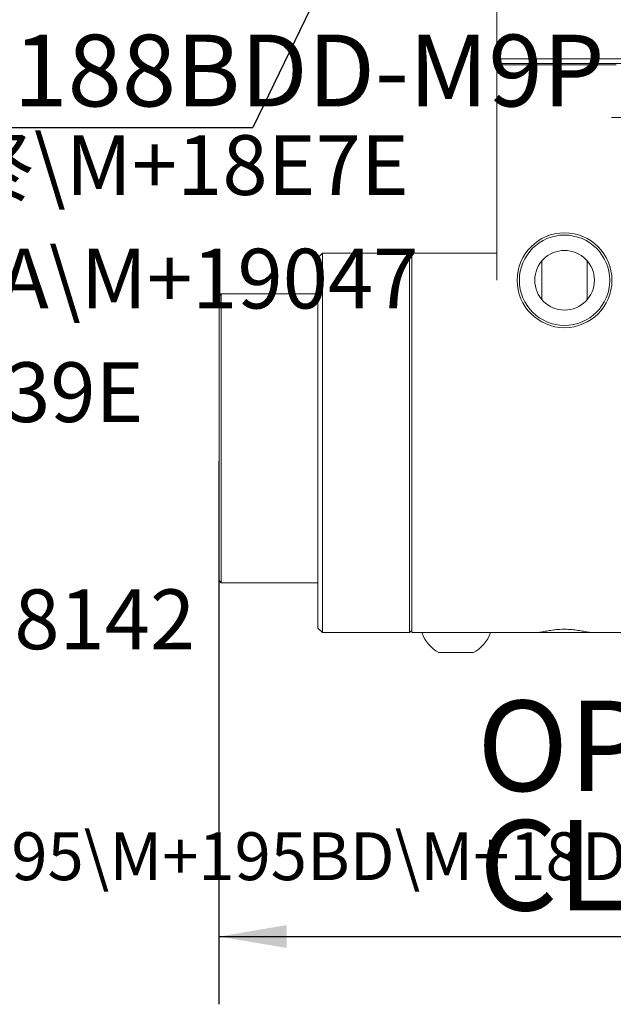
# Model space of a CAD drawing. Units: millimetres. Extents: x 0 to 651, y -1 to 558.
# Drawn here: x 319 to 346, y 74 to 118 of the extents above; entities that cross this region are included whole.
import ezdxf

# ---------------------------------------------------------------- set-up
doc = ezdxf.new("R2010")
doc.units = ezdxf.units.MM
doc.layers.add('图框', color=179, linetype='Continuous')
doc.styles.add('SLDTEXTSTYLE0', font='TXT', dxfattribs={"width": 0.7, "bigfont": 'bigfont'})
doc.styles.add('SLDTEXTSTYLE1', font='TXT', dxfattribs={"width": 0.7})
doc.dimstyles.new('SLDDIMSTYLE0', dxfattribs={"dimtxt": 4, "dimasz": 3, "dimexe": 0, "dimexo": 0.0625, "dimgap": 1, "dimtad": 2, "dimlfac": 2.5, "dimrnd": 1e-09, "dimzin": 12, "dimdsep": 46, "dimtxsty": 'SLDTEXTSTYLE1', "dimsah": 1, "dimcen": 0.09, "dimadec": 0, "dimazin": 3, "dimtfac": 1, "dimtofl": 0, "dimtmove": 0, "dimatfit": 3, "dimfxl": 0, "dimfrac": 2, "dimtolj": 1, "dimtzin": 12, "dimarcsym": 0})
doc.dimstyles.new('SLDDIMSTYLE3', dxfattribs={"dimtxt": 0.18, "dimasz": 1.016, "dimexe": 0, "dimexo": 0.0625, "dimgap": 0, "dimtad": 0, "dimtih": 1, "dimtoh": 1, "dimdec": 0, "dimrnd": 1e-09, "dimzin": 0, "dimdsep": 46, "dimtxsty": 'Standard', "dimblk1": 'DOT', "dimblk2": 'DOT', "dimsah": 1, "dimcen": 0.09, "dimadec": 0, "dimazin": 0, "dimtfac": 1.016, "dimtdec": 0, "dimtofl": 0, "dimtmove": 0, "dimatfit": 3, "dimldrblk": 'DOT', "dimfxl": 0, "dimfrac": 2, "dimtolj": 1, "dimtzin": 0, "dimarcsym": 0})

# ---------------------------------------------------------------- blocks, each defined once
blk = doc.blocks.new('SW_NOTE_1')
at = {"layer": '图框', "color": 0, "insert": (0, 2.729), "char_height": 2.116667, "attachment_point": 1, "style": 'SLDTEXTSTYLE0'}
blk.add_mtext('\\M+196BC\\M+18FCC\\M+18146\\M+19F83动\\M+19153\\M+196A7\\M+19595\\M+195BD\\M+18D73两\\M+192DC&50摆\\M+1E39D组\\M+18D87\\M+18C8F', dxfattribs=at)
blk = doc.blocks.new('SW_NOTE_11')
at = {"layer": '图框', "color": 0, "char_height": 2.64583, "attachment_point": 1, "style": 'SLDTEXTSTYLE0'}
for s, insert in [('\\M+18974压缓\\M+19974\\M+1E39D\\M+18143\\M+19770\\M+198B0\\M+18B4E\\M+18E6E\\M+19861终\\M+18E7E', (-49.957, 28.585)), ('\\M+19349\\M+188CA\\M+19275缓\\M+19974\\M+18143刚\\M+1975E\\M+18CC0\\M+188CA块\\M+190DA\\M+19047', (-49.957, 23.557)), ('\\M+19349时\\M+18CF3为弹\\M+190AB缓\\M+19974\\M+18143\\M+191D2\\M+190DA\\M+18BDF\\M+1939E', (-49.957, 18.529)), ('时\\M+19349转动变\\M+19349缓\\M+1969D\\M+18143\\M+192BC\\M+1939E\\M+192E2\\M+18E7E\\M+18142', (-49.957, 8.473))]:
    blk.add_mtext(s, dxfattribs=dict(at, insert=insert))
blk = doc.blocks.new('_D_11')
at = {"layer": '图框'}
for p, q in [((328.273, 98.417), (328.273, 74.37)), ((385.279, 93.127), (385.279, 74.37)), ((328.273, 77.37), (385.279, 77.37))]:
    blk.add_line(p, q, dxfattribs=at)
for points in [[(328.273, 77.37), (331.273, 76.862), (331.273, 77.878)], [(385.279, 77.37), (382.279, 77.878), (382.279, 76.862)]]:
    blk.add_solid(points, dxfattribs=at)
at = {"layer": '图框', "char_height": 4, "attachment_point": 1, "style": 'SLDTEXTSTYLE1'}
for s, insert in [('OPEN:max:142.5', (339.698, 87.815)), ('CLOSE:min122.5', (339.784, 82.526))]:
    blk.add_mtext(s, dxfattribs=dict(at, insert=insert))
blk = doc.blocks.new('SW_NOTE_14')
at = {"layer": '图框', "color": 0}
blk.add_line((-29.713, 0), (0, 0), dxfattribs=at)
at = {"layer": '图框', "color": 0, "insert": (-30.157, 4.105), "char_height": 3.175, "attachment_point": 1, "style": 'SLDTEXTSTYLE0'}
blk.add_mtext('D-A93\\M+188BDD-M9P', dxfattribs=at)
blk = doc.blocks.new('_DOT')
at = {"color": 0, "linetype": 'ByBlock', "lineweight": -2}
blk.add_line((-0.5, 0), (-1, 0), dxfattribs=at)
at = {"color": 0, "linetype": 'ByBlock', "const_width": 0.5}
blk.add_lwpolyline([(-0.25, 0, 1), (0.25, 0, 1)], format="xyb", close=True, dxfattribs=at)

msp = doc.modelspace()

# ---------------------------------------------------------------- linework, layer by layer
at = {"color": 7, "linetype": 'Continuous', "lineweight": 15}
for p, q in [((340.57597, 119.14198), (340.57597, 116.22727)), ((340.57597, 116.22727), (372.89313, 116.22727)), ((340.57597, 116.02727), (340.57597, 116.22727)), ((340.57597, 115.96727), (340.57597, 116.02727)), ((372.97597, 116.02727), (340.57597, 116.02727)), ((345.65597, 115.96727), (340.57597, 115.96727)), ((340.57597, 115.96727), (340.57597, 106.42727)), ((345.85597, 115.96727), (345.65597, 115.96727)), ((345.65597, 113.62727), (367.89597, 113.62727)), ((332.65597, 107.42727), (332.85597, 107.62727)), ((332.65597, 106.42727), (332.65597, 107.42727)), ((332.85597, 107.62727), (332.85597, 106.42727)), ((332.85597, 107.62727), (336.71597, 107.62727)), ((336.71597, 106.42727), (336.71597, 107.62727)), ((336.71597, 107.62727), (336.81597, 107.52727)), ((336.81597, 107.62727), (340.57597, 107.62727)), ((336.81597, 106.42727), (336.81597, 107.62727)), ((342.57597, 107.28889), (342.57597, 105.56564)), ((344.57597, 105.56564), (344.57597, 107.28889)), ((332.65597, 92.02727), (332.65597, 106.42727)), ((332.85597, 106.42727), (332.85597, 92.02727)), ((336.71597, 92.02727), (336.71597, 106.42727)), ((336.81597, 92.02727), (336.81597, 106.42727)), ((328.37318, 105.82727), (328.27318, 105.72727)), ((328.27318, 99.42727), (328.27318, 105.72727)), ((332.65597, 105.82727), (328.37318, 105.82727)), ((328.37318, 105.82727), (328.37318, 99.42727)), ((332.65597, 105.90416), (332.65097, 105.90416)), ((332.65597, 105.90094), (332.65097, 105.90094)), ((328.27318, 100.88929), (328.26818, 100.88929)), ((328.26818, 100.77668), (328.27318, 100.77668)), ((328.27318, 93.12727), (328.27318, 99.42727)), ((328.37318, 99.42727), (328.37318, 93.02727)), ((328.27318, 93.12727), (328.37318, 93.02727)), ((328.37318, 93.02727), (332.65597, 93.02727)), ((332.65597, 92.59393), (332.65097, 92.59393)), ((332.65597, 92.56751), (332.65097, 92.56751)), ((332.65597, 92.56748), (332.65097, 92.56748)), ((332.65097, 92.36592), (332.65597, 92.36592)), ((332.65597, 91.02727), (332.65597, 92.02727)), ((332.85597, 92.02727), (332.85597, 90.82727)), ((336.71597, 90.82727), (336.71597, 92.02727)), ((336.81597, 90.82727), (336.81597, 92.02727)), ((332.85597, 90.82727), (332.65597, 91.02727)), ((336.71597, 90.82727), (332.85597, 90.82727)), ((336.71597, 90.82727), (336.81597, 90.92727)), ((342.25249, 90.82727), (336.81597, 90.82727)), ((344.89945, 90.82727), (342.25249, 90.82727)), ((368.65249, 90.82727), (344.89945, 90.82727)), ((339.54997, 89.94727), (338.00197, 89.94727))]:
    msp.add_line(p, q, dxfattribs=at)
for radius in [2.1, 2, 1.32]:
    msp.add_circle((343.57597, 106.42727), radius, dxfattribs=at)
for start, end in [(199.30157, 241.276138), (298.723862, 340.69843)]:
    msp.add_arc((338.77597, 91.35961), 1.61052, start, end, dxfattribs=at)
msp.add_open_spline([(344.89945, 90.82727), (344.86461, 90.82825), (344.79459, 90.83021), (344.67765, 90.84396), (344.55211, 90.86298), (344.42396, 90.88498), (344.29593, 90.90706), (344.16887, 90.92769), (344.03681, 90.94644), (343.89795, 90.96211), (343.75325, 90.97304), (343.60258, 90.97782), (343.44932, 90.97549), (343.25854, 90.9637), (343.07797, 90.94206), (342.91038, 90.91612), (342.7841, 90.89474), (342.65885, 90.873), (342.53519, 90.85272), (342.41674, 90.83668), (342.32282, 90.82834), (342.2702, 90.82754), (342.25249, 90.82727)], degree=3, knots=[0, 0, 0, 0, 0.050220654, 0.100947997, 0.153063839, 0.205596936, 0.25126049, 0.297177832, 0.343906258, 0.390936529, 0.440598158, 0.490685958, 0.542168121, 0.594141487, 0.683385172, 0.728574092, 0.774285667, 0.823349474, 0.872737864, 0.923222885, 0.974152721, 1, 1, 1, 1], dxfattribs=at)

# ---------------------------------------------------------------- block references
at = {"layer": '图框'}
for name, p in [('SW_NOTE_14', (329.77648, 113.1963)), ('SW_NOTE_11', (210.19817, 84.26632)), ('SW_NOTE_1', (226.59512, 79.25497))]:
    msp.add_blockref(name, p, dxfattribs=at)

# ---------------------------------------------------------------- dimensions: what is measured, and where the dimension line sits
dim = msp.add_linear_dim(base=(385.27877, 77.36987), p1=(328.27318, 98.41727), p2=(385.27877, 93.12727), text='OPEN:max:142.5\\PCLOSE:min122.5', dimstyle='SLDDIMSTYLE0', dxfattribs=at)
dim.commit()
dim.dimension.update_dxf_attribs({"geometry": '_D_11', "text_midpoint": (356.77597, 77.36987), "dimtype": 160})

# ---------------------------------------------------------------- leaders
msp.add_leader([(344.55405, 143.71125), (329.77648, 113.1963)], dimstyle='SLDDIMSTYLE3', dxfattribs=at)

doc.saveas('drawing.dxf')
